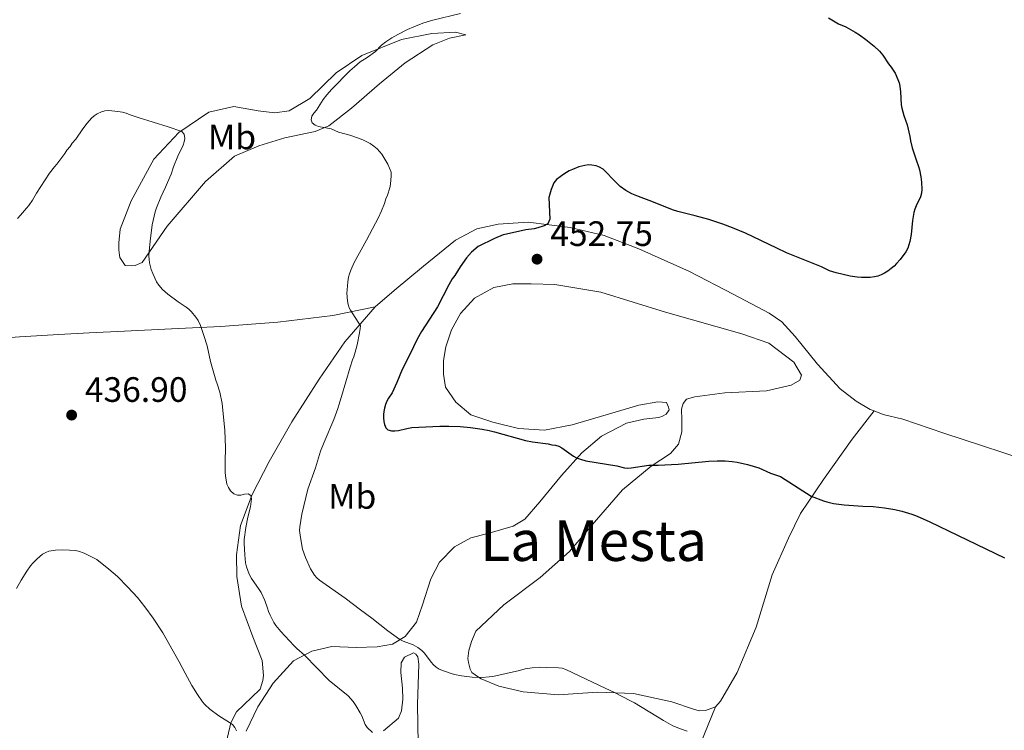
# Model space of a CAD drawing. Units: metres. Extents: x 601097 to 604562, y 4696779 to 4699142.
# Drawn here: x 603974 to 604254, y 4698784 to 4698986 of the extents above; entities that cross this region are included whole.
import ezdxf
from ezdxf.enums import TextEntityAlignment as Align

# ---------------------------------------------------------------- set-up
doc = ezdxf.new("R2010")
doc.units = ezdxf.units.M
doc.header["$MEASUREMENT"] = 0
for name, color, linetype, lineweight in [('Cota de punto acotado terreno', 7, 'Continuous', 0), ('Curva de nivel directora', 30, 'Continuous', 30), ('Curva de nivel intermedia', 30, 'Continuous', 0), ('Etiqueta de uso rústico', 92, 'Continuous', 0), ('Línea de cambio de uso (parcela vista)', 92, 'Continuous', 0), ('Punto acotado terreno (símbolo)', 7, 'Continuous', 0), ('Texto de Área (paraje) menor', 7, 'Continuous', 0)]:
    doc.layers.add(name, color=color, linetype=linetype, lineweight=lineweight)
doc.styles.add('Style-Arial', font='arial.ttf')

# ---------------------------------------------------------------- blocks, each defined once
blk = doc.blocks.new('5PATER')
at = {"layer": 'Punto acotado terreno (símbolo)', "linetype": 'Continuous', "lineweight": 0}
h = blk.add_hatch(color=51, dxfattribs=at)
edge = h.paths.add_edge_path()
edge.add_ellipse((0, 0), major_axis=(-0.1095731443231308, -0.1110710700762829), ratio=0.9994222409660317, start_angle=0, end_angle=360)

msp = doc.modelspace()

# ---------------------------------------------------------------- linework, layer by layer
at = {"layer": 'Curva de nivel directora', "color": 30, "linetype": 'Continuous', "lineweight": 30, "elevation": 450, "flags": 128}
for points in [[(604203.8199999998, 4698986.600000001), (604206.6299999994, 4698984.960000002), (604208.6999999993, 4698984.080000003), (604211.3099999998, 4698982.590000001), (604212.5999999996, 4698981.760000002), (604214.419999999, 4698980.449999999), (604216.7399999992, 4698978.560000001), (604218.23, 4698977.160000001), (604219.1799999999, 4698976.050000001), (604220.8099999994, 4698973.529999999), (604221.6099999996, 4698972.65), (604222.6899999992, 4698970.95), (604223.4899999994, 4698969.15), (604223.8200000002, 4698968.2), (604224.0399999992, 4698967.220000002), (604224.2299999993, 4698965.61), (604224.4599999995, 4698961.930000001), (604224.6099999992, 4698960.949999999), (604225.1900000004, 4698958.92), (604226.109999999, 4698956.220000003), (604226.8800000001, 4698952.930000001), (604227.0799999991, 4698951.7), (604227.5899999987, 4698949.74), (604228.6799999995, 4698946.310000001), (604229.3599999989, 4698944.430000001), (604229.6099999994, 4698943.41), (604230.0000000005, 4698941.460000001), (604230.2199999995, 4698939.920000001), (604230.2499999986, 4698937.9), (604230.1799999992, 4698936.78), (604229.9299999991, 4698935.820000002), (604228.6399999993, 4698933.230000001), (604228.2799999993, 4698932.29), (604228.0299999992, 4698931.310000001), (604227.6699999992, 4698929.029999999), (604227.2600000001, 4698925.060000001), (604226.8600000001, 4698923.100000001), (604226.3300000003, 4698921.210000004), (604225.7400000002, 4698920.140000002), (604224.1599999999, 4698918.020000001), (604223.1399999985, 4698916.810000001), (604222.4399999989, 4698916.100000001), (604221.5800000007, 4698915.400000001), (604220.5900000003, 4698914.699999999), (604219.6799999984, 4698914.140000001), (604218.7499999986, 4698913.640000002), (604217.8099999998, 4698913.28), (604216.8099999984, 4698913.060000001), (604215.5700000002, 4698912.910000001), (604213.1999999986, 4698912.870000001), (604211.9099999989, 4698912.970000002), (604209.8999999994, 4698913.289999999), (604205.940000001, 4698914.189999999), (604204.0399999989, 4698914.800000002), (604201.7700000001, 4698915.910000001), (604191.8399999993, 4698919.910000003), (604189.1100000001, 4698921.160000001), (604180.2199999986, 4698925.430000001), (604176.5499999984, 4698927.010000001), (604173.7299999997, 4698928.050000003), (604169.7899999992, 4698929.320000002), (604165.9400000002, 4698930.400000001), (604161.0199999983, 4698931.65)], [(604161.0199999983, 4698931.65), (604159.4899999994, 4698932.130000002), (604153.6299999988, 4698934.440000001), (604149.8200000002, 4698935.850000001), (604147.9699999993, 4698936.650000001), (604146.2100000002, 4698937.59), (604144.5999999987, 4698938.760000001), (604143.4499999998, 4698939.850000001), (604139.7899999986, 4698943.590000001), (604138.7499999992, 4698944.210000004), (604137.7999999992, 4698944.59), (604136.5999999989, 4698944.78), (604135.6, 4698944.82), (604134.5899999995, 4698944.720000003), (604132.9299999988, 4698944.270000001), (604131.0699999991, 4698943.560000002), (604130.1699999983, 4698943.119999999), (604128.6599999996, 4698942.210000002), (604126.5099999993, 4698940.67), (604125.7999999986, 4698939.750000001), (604125.3799999984, 4698938.840000002), (604125.0499999998, 4698937.880000004), (604124.6200000006, 4698936.550000001), (604124.3999999993, 4698935.58), (604124.6299999995, 4698929.410000001), (604124.0899999987, 4698928.119999999), (604123.0599999982, 4698927.520000001), (604121.2700000001, 4698926.95), (604120.1599999992, 4698926.720000003), (604117.8100000002, 4698926.380000004), (604112.3399999985, 4698925.220000001), (604111.3700000005, 4698924.95), (604108.9099999996, 4698923.980000002), (604104.2999999984, 4698921.690000001), (604102.4299999997, 4698920.080000003), (604101.0100000004, 4698918.410000003), (604099.1699999986, 4698915.850000001), (604097.6799999999, 4698913.410000003), (604096.9600000002, 4698912.530000002), (604095.959999999, 4698910.800000001), (604092.7499999992, 4698904.570000002), (604088.2499999999, 4698897.510000001), (604086.969999999, 4698895.36), (604084.8999999992, 4698891.02), (604082.74, 4698886.770000001), (604081.209999999, 4698883.08), (604079.85, 4698880.109999999), (604078.8199999996, 4698878.619999999), (604078.3799999993, 4698877.720000001), (604078.0100000004, 4698876.800000002), (604077.6900000008, 4698875.770000001), (604077.5099999999, 4698874.779999999), (604077.4400000004, 4698873.980000001), (604077.4200000003, 4698872.980000001), (604077.4999999986, 4698871.980000001), (604077.6699999984, 4698871.110000002), (604078.0700000008, 4698870.160000001), (604078.6699999998, 4698869.640000001), (604079.6599999999, 4698869.340000001), (604080.6700000003, 4698869.300000001), (604081.6799999983, 4698869.439999999), (604084.07, 4698869.990000002), (604085.42, 4698870.220000002), (604093.4399999998, 4698870.619999999), (604094.7099999995, 4698870.600000001), (604095.979999999, 4698870.660000003), (604099.1799999998, 4698870.539999999), (604102.1599999993, 4698870.230000001), (604105.4200000004, 4698869.780000002), (604107.3799999985, 4698869.420000001), (604108.9000000006, 4698869.060000001), (604117.7699999998, 4698866.590000002), (604119.739999999, 4698866.220000001), (604124.14, 4698865.580000001), (604125.1700000005, 4698865.380000002), (604126.2700000001, 4698865.260000002), (604127.209999999, 4698864.939999999), (604128.0800000007, 4698864.470000001), (604131.3699999986, 4698862.09), (604132.2599999983, 4698861.630000002), (604133.32, 4698861.220000001), (604134.8800000001, 4698860.78), (604143.6699999989, 4698859.350000001), (604145.8100000002, 4698858.779999999), (604146.8000000003, 4698858.730000001), (604147.7900000005, 4698858.779999999), (604152.7699999983, 4698859.52), (604155.3999999991, 4698859.57), (604161.139999999, 4698859.859999999), (604169.8200000004, 4698860.710000001), (604172.1799999987, 4698860.82), (604174.4699999996, 4698860.770000001), (604176.459999999, 4698860.600000001), (604177.8400000003, 4698860.380000002), (604180.7699999984, 4698859.730000001), (604183.9699999992, 4698858.770000001), (604187.3399999999, 4698857.250000001), (604190.1899999997, 4698856.300000001), (604198.8299999987, 4698850.789999999), (604202.349999999, 4698849.430000001), (604203.29, 4698849.119999999)], [(604203.29, 4698849.119999999), (604205.2300000002, 4698848.67), (604208.2199999986, 4698848.29), (604213.5000000005, 4698847.91), (604216.5, 4698847.789999999), (604219.6600000005, 4698847.430000002), (604222.6199999999, 4698846.92), (604224.569999999, 4698846.470000001), (604227.459999999, 4698845.630000002), (604228.9199999986, 4698845.08), (604232.5199999996, 4698843.490000002), (604253.7200000002, 4698833.27)]]:
    msp.add_lwpolyline(points, dxfattribs=at)
at = {"layer": 'Curva de nivel intermedia', "color": 30, "linetype": 'Continuous', "lineweight": 0, "flags": 128}
for points, elevation in [([(604099.2400000001, 4698987.83), (604091.4300000004, 4698985.949999998), (604088.5400000003, 4698985.080000001), (604086.0300000003, 4698984.090000001), (604084.2000000018, 4698983.279999999), (604081.5300000008, 4698981.92), (604079.8000000007, 4698980.91), (604078.1199999999, 4698979.810000001), (604076.8500000003, 4698978.88), (604075.1600000005, 4698977.099999999), (604072.74, 4698975.330000001), (604070.820000002, 4698974.100000001), (604069.1600000013, 4698972.729999999), (604067.8899999994, 4698971.58), (604062.7300000007, 4698966.33), (604061.3499999995, 4698964.779999998), (604060.3000000011, 4698963.399999999), (604058.3699999999, 4698960.440000001), (604057.6500000001, 4698959.56), (604057.1000000003, 4698958.689999999), (604056.9000000014, 4698957.659999999), (604057.1100000015, 4698956.83), (604058.000000001, 4698956.140000001), (604058.9199999997, 4698955.8), (604062.5200000006, 4698955.050000001), (604064.6700000009, 4698954.159999999), (604067.8600000005, 4698953.29), (604070.27, 4698952.480000001), (604071.5700000009, 4698951.949999998), (604073.6699999997, 4698950.88), (604074.6399999998, 4698950.21), (604075.5899999997, 4698949.439999999), (604076.9400000019, 4698947.859999998), (604078.6500000019, 4698945.070000002), (604079.5599999994, 4698942.78), (604079.6300000009, 4698941.779999998), (604079.3800000006, 4698939.38), (604079.1799999994, 4698938.359999998), (604078.52, 4698936.289999999), (604078.0700000008, 4698935.17), (604077.7100000009, 4698933.88), (604076.8900000006, 4698931.83), (604075.9600000007, 4698929.9), (604072.6300000004, 4698923.460000001), (604069.0499999997, 4698917.119999997), (604068.1399999999, 4698914.960000001), (604067.7700000011, 4698913.92), (604067.5099999995, 4698912.96), (604067.2900000005, 4698911.619999999)], 445), ([(603973.5, 4698929.619999999), (603974.3000000003, 4698930.59), (603976.0599999994, 4698932.539999999), (603976.6800000007, 4698933.329999999), (603977.7300000013, 4698934.829999999), (603978.8800000001, 4698936.800000001), (603982.5999999995, 4698942.519999999), (603983.9500000017, 4698944.279999999), (603984.6800000004, 4698945.070000002), (603986.8999999999, 4698948.06), (603987.5300000003, 4698949.019999999), (603988.410000001, 4698950.08), (603989.0400000013, 4698951.039999999), (603990.0000000001, 4698952.189999999), (603991.9900000016, 4698955.109999999), (603993.220000001, 4698956.680000001), (603994.5000000017, 4698958.12), (603995.2500000006, 4698958.779999999), (603996.0799999998, 4698959.350000001), (603997.3200000003, 4698959.92), (603998.3100000005, 4698960.16), (603999.3099999997, 4698960.259999999), (604000.310000001, 4698960.239999998), (604001.9400000004, 4698960.050000001), (604003.3399999997, 4698959.789999999), (604004.3700000001, 4698959.499999999), (604005.49, 4698959.05), (604007.7300000018, 4698958.29), (604016.3100000004, 4698955.659999999), (604020.1700000007, 4698954.349999999), (604020.8300000001, 4698953.58), (604020.9599999996, 4698952.359999999), (604020.820000001, 4698951.42), (604020.5599999996, 4698950.449999998), (604018.9900000005, 4698947.349999999), (604017.7900000003, 4698944.26), (604017.0800000017, 4698942.179999999), (604016.0300000011, 4698939.869999999), (604015.5300000004, 4698938.54), (604014.2000000004, 4698935.720000001), (604012.940000002, 4698932.679999999), (604012.5800000001, 4698931.519999999), (604011.7500000007, 4698927.819999999), (604011.1100000015, 4698923.230000001), (604010.87, 4698920.24), (604010.8200000009, 4698919.029999998), (604010.87, 4698918.019999999), (604010.9999999997, 4698917.07), (604011.4600000001, 4698915.090000001), (604011.8800000004, 4698913.959999999), (604012.950000001, 4698911.680000001), (604013.5800000012, 4698910.649999999)], 440), ([(604013.5800000012, 4698910.649999999), (604014.6500000019, 4698909.449999999), (604016.1400000006, 4698908.119999999), (604019.0900000011, 4698905.989999998), (604021.3500000008, 4698904.46), (604022.1399999998, 4698903.850000001), (604022.8600000017, 4698903.15), (604024.1300000013, 4698901.579999999), (604024.7599999994, 4698900.62), (604025.4200000011, 4698899.240000002), (604026.3900000011, 4698896.399999999), (604027.320000001, 4698893.409999999), (604028.2999999999, 4698888.970000001), (604029.810000001, 4698883.670000001), (604030.22, 4698882.630000001), (604030.9199999997, 4698880.289999999), (604031.5900000002, 4698877.109999998), (604032.3900000004, 4698869.439999999), (604032.5500000012, 4698864.539999999), (604032.4400000018, 4698860.539999999), (604032.4599999996, 4698857.590000001), (604032.52, 4698856.5), (604032.9600000003, 4698854.180000001), (604033.3600000005, 4698853.23), (604033.9800000018, 4698852.230000001), (604034.8899999993, 4698851.37), (604035.9199999997, 4698850.99), (604036.9200000011, 4698851.029999998), (604037.9800000006, 4698851.34), (604038.9900000008, 4698851.430000001), (604039.7799999998, 4698850.960000001), (604039.9699999999, 4698849.959999999), (604039.6200000012, 4698847.720000001), (604038.85, 4698844.760000001), (604038.2900000013, 4698841.83), (604037.870000001, 4698838.449999998), (604037.8300000008, 4698837.330000001), (604037.9900000017, 4698834.109999999), (604038.2700000011, 4698831.77), (604038.5000000013, 4698830.659999998), (604039.2400000012, 4698828.56), (604039.9000000006, 4698827.399999999), (604042.1100000012, 4698824.239999999), (604042.640000001, 4698823.390000001), (604043.7100000016, 4698821.099999999), (604044.4900000016, 4698818.939999999), (604044.7500000009, 4698817.970000001), (604045.2000000002, 4698816.939999999), (604046.2300000006, 4698814.909999999), (604046.880000001, 4698813.970000001), (604048.2700000014, 4698812.289999999), (604051.9600000016, 4698808.3), (604052.7599999995, 4698807.489999998), (604055.0000000015, 4698805.630000002), (604062.0300000011, 4698798.369999999), (604067.4200000003, 4698794.050000001), (604068.7700000001, 4698792.459999999), (604069.5900000005, 4698791.279999999), (604070.7900000007, 4698789.23), (604071.24, 4698788.329999999), (604072.2200000013, 4698785.91), (604072.7700000012, 4698785.079999999), (604074.3, 4698783.640000001)], 440), ([(604067.2900000005, 4698911.619999999), (604067.0600000003, 4698909.399999999), (604067.0300000012, 4698908.4), (604067.1699999998, 4698906.189999999), (604067.3600000021, 4698905.189999999), (604067.6900000006, 4698904.240000002), (604068.0199999991, 4698903.609999998), (604070.8700000013, 4698899.180000001), (604070.820000002, 4698898.409999999), (604070.6299999999, 4698897.130000001), (604069.9500000003, 4698893.710000001), (604069.4000000005, 4698891.63), (604069.0100000015, 4698890.369999999), (604068.6400000005, 4698889.439999999), (604067.9499999998, 4698887.350000001), (604065.5100000014, 4698879.019999999), (604064.7000000001, 4698876.609999999), (604064.4600000007, 4698875.640000001), (604063.2900000017, 4698872.56), (604060.5200000001, 4698866.130000001), (604059.5400000011, 4698863.580000001), (604058.0800000015, 4698858.789999999), (604055.9700000016, 4698852.730000001), (604054.2000000012, 4698845.619999999), (604053.6100000012, 4698842.029999999), (604053.5900000011, 4698841.039999999), (604053.8300000002, 4698839.05), (604054.4300000014, 4698835.720000002), (604055.2300000016, 4698833.31), (604056.6599999999, 4698830.08), (604057.8500000013, 4698828.27), (604058.5199999996, 4698827.529999999), (604059.2800000019, 4698826.869999998), (604066.5199999993, 4698821.74), (604070.9200000004, 4698818.510000001), (604074.11, 4698816.119999999), (604078.680000001, 4698812.5), (604082.0899999996, 4698810.029999998), (604082.9600000014, 4698809.55), (604085.8, 4698808.550000001), (604087.1700000003, 4698807.759999999), (604088.3400000014, 4698806.869999999), (604089.040000001, 4698806.149999999), (604090.9400000009, 4698803.62), (604091.6100000015, 4698802.84), (604092.3600000002, 4698802.16), (604093.2099999996, 4698801.630000001), (604094.7200000006, 4698801), (604096.6500000019, 4698800.350000001), (604097.6200000019, 4698800.09), (604099.5900000011, 4698799.689999998), (604102.5800000017, 4698799.359999999), (604105.4400000006, 4698799.27), (604107.440000001, 4698799.390000001), (604108.4300000012, 4698799.539999999), (604116.0300000008, 4698801.199999999), (604117.610000001, 4698801.710000001), (604119.6000000006, 4698802.029999998), (604121.600000001, 4698802.140000001), (604123.6000000014, 4698802.130000001), (604127.1399999997, 4698801.999999999), (604128.1400000011, 4698801.859999998), (604129.2200000007, 4698801.51), (604140.5199999994, 4698796.09), (604142.7800000014, 4698795.109999998), (604147.52, 4698792.59), (604148.7300000016, 4698792.06), (604156.9600000015, 4698786.99), (604159.5900000001, 4698785.539999999), (604161.7400000002, 4698784.619999998), (604163.6500000014, 4698784.039999999)], 445), ([(603973.2100000017, 4698824.519999999), (603974.5599999995, 4698826.91), (603976.1599999999, 4698829.430000001), (603977.1900000003, 4698830.939999998), (603977.8099999995, 4698831.720000001), (603979.0400000011, 4698832.980000001), (603979.8099999999, 4698833.66), (603980.6200000013, 4698834.26), (603981.4900000008, 4698834.749999999), (603982.4100000017, 4698835.09), (603984.2500000013, 4698835.429999999), (603986.2400000006, 4698835.539999999), (603988.25, 4698835.449999998), (603989.8500000003, 4698835.289999999), (603990.8300000017, 4698835.119999998), (603992.4200000009, 4698834.57), (603995.9900000005, 4698832.78), (603999.4200000014, 4698829.999999999), (604001.8399999999, 4698827.890000001), (604004.8399999995, 4698824.949999998), (604007.5300000006, 4698821.99), (604009.6600000008, 4698819.34), (604012.01, 4698816.09), (604014.7200000013, 4698811.890000001), (604019.4199999997, 4698803.73), (604021.1100000016, 4698800.449999998), (604023.0300000017, 4698796.95), (604024.5899999996, 4698794.390000001)], 435.0000000000001), ([(604024.5899999996, 4698794.390000001), (604025.990000001, 4698792.369999997), (604026.6300000002, 4698791.579999999), (604028.0800000009, 4698790.210000001), (604030.6200000001, 4698788.369999999), (604033.7200000003, 4698786.42), (604034.5400000006, 4698785.850000001), (604035.2300000013, 4698785.05), (604035.6300000013, 4698784.109999998)], 435.0000000000001)]:
    msp.add_lwpolyline(points, dxfattribs=dict(at, elevation=elevation))
at = {"layer": 'Línea de cambio de uso (parcela vista)', "color": 92, "linetype": 'Continuous', "lineweight": 0}
for points in [[(604005.7100000001, 4698916.140000001, 439.5399999999936), (604004.0899999999, 4698916.32, 439.0099999999948), (604003.2699999996, 4698917.380000001, 438.8999999999942), (604002.54, 4698918.529999999, 438.8999999999942), (604002.4199999999, 4698919.199999999, 438.8999999999942), (604002.2599999999, 4698920.710000001, 438.6900000000023), (604002.25, 4698922.75, 438.6900000000023), (604002.6500000004, 4698926.57, 438.6900000000023), (604005.7199999997, 4698934.680000001, 439.2200000000012), (604012.1699999999, 4698946.51, 439.6399999999995), (604019.25, 4698954.060000001, 439.9600000000065), (604027.7699999996, 4698959.810000001, 440.4900000000052), (604034.8799999999, 4698961.430000001, 441.4400000000023), (604041.7999999998, 4698960.16, 442.6000000000058), (604046.5700000003, 4698959.640000001, 442.7100000000065), (604050.6100000005, 4698960.17, 443.1300000000047), (604056.4500000002, 4698963.680000001, 443.3399999999965), (604063.9600000001, 4698970.99, 444.2899999999936), (604071.25, 4698975.92, 444.6100000000006), (604082.54, 4698980.449999999, 445.4499999999971), (604091.1799999997, 4698982.15, 445.9799999999959), (604097.8399999999, 4698982.560000001, 446.7200000000012), (604100.7599999999, 4698981.77, 447.1499999999942), (604096.1500000004, 4698980.869999999, 446.8300000000018), (604091.4199999999, 4698978.939999999, 446.7200000000012), (604083.54, 4698973.82, 446.5099999999948), (604076.2999999998, 4698967.869999999, 446.0899999999965), (604068.3499999996, 4698960.960000001, 445.5599999999977), (604061.9100000003, 4698955.9, 445.0299999999989), (604058, 4698954.359999999, 444.820000000007), (604049.3799999999, 4698952.49, 444.0800000000018), (604042.04, 4698950.27, 442.8099999999977), (604035.0700000003, 4698947.300000001, 442.070000000007), (604026.8700000001, 4698940.130000001, 441.2299999999959), (604015.9800000006, 4698927.480000001, 440.3800000000047), (604008.8700000001, 4698917.15, 439.8500000000058), (604006.8799999999, 4698916.289999999, 439.8500000000058), (604005.7100000001, 4698916.140000001, 439.5399999999936)], [(604216.7400000002, 4698874.949999999, 452.0399999999936), (604215.6399999997, 4698875.380000001, 452.0099999999948), (604211.5999999996, 4698877.710000001, 452.0099999999948), (604207.0899999999, 4698881.220000001, 452.0099999999948), (604200.6200000001, 4698888.230000001, 451.6900000000023), (604194.2999999998, 4698896.09, 451.0500000000029), (604190.54, 4698900.300000001, 451.1600000000035), (604186.9400000004, 4698902.720000001, 451.5800000000018), (604176.6799999997, 4698908.140000001, 451.6900000000023), (604164.3499999996, 4698914.560000001, 451.6900000000023), (604149.9699999997, 4698921.039999999, 451.8000000000029), (604140.0499999998, 4698924.789999999, 451.2700000000041), (604130.3799999999, 4698927.02, 450.4199999999983), (604118.4500000002, 4698928.550000001, 449.3699999999953), (604110.0099999999, 4698928.050000001, 448.5200000000041), (604103.9000000004, 4698926.65, 448.1999999999971), (604097.8700000001, 4698923.470000001, 447.7799999999989), (604088.7599999999, 4698916.08, 446.8300000000018), (604080.4600000001, 4698909.16, 446.4100000000035), (604075.0199999996, 4698904.57, 445.4499999999971)], [(604038.4000000004, 4698783.980000001, 436.0399999999936), (604041.7000000002, 4698790.91, 436.9900000000052), (604046.1100000005, 4698797.65, 438.1499999999942), (604051.8099999996, 4698803.939999999, 439.1100000000006), (604057.0899999999, 4698806.74, 440.5800000000018), (604062.7800000003, 4698808.039999999, 441.2200000000012), (604069.6500000004, 4698807.779999999, 442.0599999999977), (604075.6500000004, 4698807.99, 443.4400000000023), (604079.9299999997, 4698808.710000001, 444.5), (604083.5499999998, 4698810.92, 445.3399999999965), (604086.8200000003, 4698814.980000001, 446.0800000000018), (604088.5199999996, 4698819.890000001, 446.2899999999936), (604090.8700000001, 4698827.279999999, 446.820000000007), (604093.3499999996, 4698831.980000001, 447.1399999999995), (604097.6200000001, 4698836.33, 447.4499999999971), (604102.2300000006, 4698838.930000001, 447.4499999999971), (604107, 4698840.180000001, 447.5599999999977), (604114.2599999999, 4698842.230000001, 448.4100000000035), (604117.5499999998, 4698844.26, 448.4100000000035), (604121.79, 4698849.119999999, 448.8300000000018), (604127.9400000004, 4698856.619999999, 449.6699999999983), (604133.7199999997, 4698863.08, 450.1000000000058), (604139.3300000001, 4698867.76, 450.1999999999971), (604146.4299999997, 4698871.5, 450.1000000000058), (604151.3700000001, 4698872.67, 450.4100000000035), (604155.5800000001, 4698873.130000001, 450.9400000000023), (604156.6600000003, 4698873.52, 451.0500000000029), (604157.7300000006, 4698874, 451.3699999999953), (604158.5199999996, 4698875.310000001, 452.2100000000065), (604158.3899999997, 4698876.060000001, 452.320000000007), (604157.8200000003, 4698877.390000001, 452.2100000000065), (604155.3600000005, 4698877.52, 452.1100000000006), (604149.9000000004, 4698876.58, 451.4700000000012), (604140.6399999997, 4698873.84, 451.1499999999942), (604130.9600000001, 4698870.99, 450.7299999999959), (604123.1600000003, 4698869.51, 450.7299999999959), (604115.7699999996, 4698869.99, 450.5200000000041), (604108.4900000002, 4698871.75, 450.4100000000035), (604102.2000000002, 4698873.890000001, 450.7299999999959), (604097.9600000001, 4698877.49, 450.8399999999965), (604095.04, 4698881.75, 450.9400000000023), (604094.4400000004, 4698885.359999999, 450.9400000000023), (604094.4199999999, 4698889.26, 451.2599999999948), (604095.0700000003, 4698893.180000001, 451.4700000000012), (604096.7000000002, 4698898, 451.679999999993), (604099.2699999996, 4698902.619999999, 452.1100000000006), (604103.29, 4698906.960000001, 452.5299999999989), (604108.7199999997, 4698910.02, 452.4199999999983), (604114.1699999999, 4698911.050000001, 452), (604119.3399999999, 4698911.050000001, 452), (604126.0300000003, 4698910.869999999, 452.1100000000006), (604139.0899999999, 4698908.720000001, 452.1100000000006)], [(604139.0899999999, 4698908.720000001, 452.1100000000006), (604157.4900000002, 4698903.029999999, 452), (604179.2100000001, 4698896.9, 451.7899999999936), (604186.8799999999, 4698894.230000001, 451.8899999999995), (604193.9100000003, 4698888.82, 452), (604196.1299999999, 4698885.119999999, 452.1100000000006), (604195.6900000004, 4698883.74, 452.1100000000006), (604193.2199999997, 4698882.27, 452), (604186.1900000004, 4698880.65, 452), (604174.3600000005, 4698880.15, 452.2100000000065), (604165.8700000001, 4698878.970000001, 451.7899999999936), (604163.4500000002, 4698878.26, 451.7899999999936), (604162.4900000002, 4698877.029999999, 451.5800000000018), (604162.0599999996, 4698875.480000001, 451.2599999999948), (604162.1299999999, 4698872.439999999, 450.9400000000023), (604162.1299999999, 4698869.050000001, 450.5200000000041), (604161.2000000002, 4698865.539999999, 450.1000000000058), (604158.8700000001, 4698862.880000001, 450.1000000000058), (604153.4600000001, 4698859.310000001, 449.9900000000052), (604145.2400000002, 4698852.560000001, 449.4600000000065), (604137.8700000001, 4698844.07, 448.8300000000018), (604130.1900000004, 4698835.060000001, 447.8800000000047), (604121.9199999999, 4698827.630000001, 447.1399999999995), (604111.5499999998, 4698819.92, 446.2899999999936), (604103.6200000001, 4698812.42, 445.5500000000029), (604102.4100000003, 4698809.480000001, 445.6600000000035), (604101.6100000005, 4698806.9, 445.5500000000029), (604101.3799999999, 4698804.689999999, 445.3399999999965), (604101.5199999996, 4698803.51, 445.3399999999965), (604102.04, 4698801.59, 445.3399999999965), (604102.5099999999, 4698800.680000001, 445.3399999999965), (604104.3499999996, 4698799.33, 445.0200000000041), (604105.1399999997, 4698798.859999999, 444.8099999999977), (604110.1500000004, 4698796.74, 444.7100000000065), (604117.0800000001, 4698795.220000001, 444.5), (604127.1100000005, 4698794.359999999, 444.8099999999977), (604138.1699999999, 4698795.07, 444.9199999999983), (604148.4299999997, 4698794.730000001, 445.4499999999971), (604159.2999999998, 4698792.300000001, 445.5500000000029), (604165.4100000003, 4698790.230000001, 445.5500000000029), (604167.04, 4698789.800000001, 445.7599999999948), (604168.8200000003, 4698789.890000001, 445.7599999999948), (604171.6500000004, 4698790.880000001, 445.7599999999948)], [(603900.4000000004, 4698890.07, 445.070000000007), (603903.0499999998, 4698889.52, 444.9700000000012), (603904.5700000003, 4698889.59, 444.75), (603905.6699999999, 4698889.65, 444.3300000000018), (603909.04, 4698889.980000001, 444.0200000000041), (603918.8600000005, 4698891.730000001, 442.5399999999936), (603933.0999999996, 4698893.029999999, 441.0599999999977), (603943.3099999996, 4698893.789999999, 440), (603958.1600000003, 4698894.77, 439.0500000000029), (603974.0099999999, 4698895.970000001, 437.8800000000047), (603985.2400000002, 4698896.699999999, 438.1999999999971), (603993.8499999996, 4698897.119999999, 438.6199999999953), (604003.9000000004, 4698897.609999999, 438.4100000000035), (604017.2400000002, 4698898.27, 438.9400000000023), (604031.1799999997, 4698898.960000001, 441.0599999999977), (604047.3700000001, 4698900.180000001, 441.6900000000023), (604063.0300000003, 4698902.050000001, 443.4900000000052), (604075.0199999996, 4698904.57, 445.4499999999971)], [(604075.0199999996, 4698904.57, 445.4499999999971), (604066.4500000002, 4698894.58, 444.0800000000018), (604059.1799999997, 4698883.980000001, 443.0200000000041), (604051.4000000004, 4698871.83, 441.7599999999948), (604044.9299999997, 4698860.59, 440.8000000000029), (604040.1399999997, 4698851.220000001, 440.0599999999977), (604036.8499999996, 4698842.42, 439.2200000000012), (604035.6500000004, 4698834.060000001, 438.6900000000023), (604035.79, 4698827.890000001, 438.4799999999959), (604037.1299999999, 4698819.49, 438.2700000000041), (604040.3499999996, 4698810.76, 437.7400000000052), (604042.9699999997, 4698804.119999999, 437.320000000007), (604043.3499999996, 4698799.82, 437.320000000007), (604043.1699999999, 4698798.369999999, 436.8899999999995), (604042.3499999996, 4698795.960000001, 436.7899999999936), (604039.9299999997, 4698793.560000001, 436.5800000000018), (604035.6399999997, 4698789.529999999, 435.8399999999965), (604034.0199999996, 4698786.41, 434.8899999999995), (604031.2300000006, 4698774.16, 433.4100000000035)], [(604171.6500000004, 4698790.880000001, 445.7599999999948), (604173.0899999999, 4698792.560000001, 445.7599999999948), (604177.8499999996, 4698800.67, 446.1900000000023), (604183.2300000006, 4698813.539999999, 447.2400000000052), (604187.75, 4698828.41, 448.3000000000029), (604192.4000000004, 4698838.800000001, 448.929999999993), (604195.8300000001, 4698845.84, 449.4600000000065), (604202.4100000003, 4698855.51, 449.9900000000052), (604210.5499999998, 4698866.930000001, 451.1600000000035), (604216.7400000002, 4698874.949999999, 452.0399999999936)], [(604297.6399999997, 4698858.51, 452.4199999999983), (604299.7300000006, 4698848.600000001, 451.3699999999953), (604286.8499999996, 4698852.119999999, 451.3699999999953), (604264.2800000003, 4698859.600000001, 451.2700000000041), (604236.5, 4698868.609999999, 451.6900000000023), (604224.8700000001, 4698872.59, 451.8999999999942), (604219.3300000001, 4698873.960000001, 452.1100000000006), (604216.7400000002, 4698874.949999999, 452.0399999999936)], [(604087.25, 4698780.460000001, 443.8600000000006), (604087.04, 4698791.539999999, 444.179999999993), (604087.4100000003, 4698803.07, 444.5), (604087.1399999997, 4698805.09, 444.5), (604086.5899999999, 4698805.91, 444.3899999999995), (604085.9800000006, 4698806.220000001, 444.070000000007), (604083.3300000001, 4698804.99, 443.5399999999936), (604082.3899999997, 4698803.42, 443.2299999999959), (604082.3600000005, 4698800.710000001, 443.1199999999953), (604082.8300000001, 4698796.24, 442.8099999999977), (604082.9000000004, 4698793.109999999, 442.3800000000047), (604082.5599999996, 4698789.789999999, 442.070000000007), (604081.6399999997, 4698787.720000001, 441.5399999999936), (604077.4199999999, 4698784.119999999, 440.3699999999953)], [(604171.6500000004, 4698790.880000001, 445.7599999999948), (604164.25, 4698772.57, 443.9700000000012), (604155.6900000004, 4698753.779999999, 442.5899999999965), (604149.4299999997, 4698739.92, 441.6399999999995), (604145.0800000001, 4698725.230000001, 440.8000000000029), (604143.6500000004, 4698719.369999999, 440.429999999993)]]:
    msp.add_polyline3d(points, dxfattribs=at)

# ---------------------------------------------------------------- block references
at = {"layer": 'Punto acotado terreno (símbolo)', "color": 7, "linetype": 'Continuous', "lineweight": 0, "xscale": 10, "yscale": 10, "zscale": 10}
for p in [(604121.0199999998, 4698918.07, 452.7500000000005), (603988.8500000013, 4698873.790000001, 436.8999999999946)]:
    msp.add_blockref('5PATER', p, dxfattribs=at)

# ---------------------------------------------------------------- texts
at = {"layer": 'Cota de punto acotado terreno', "color": 7, "linetype": 'Continuous', "lineweight": 0, "style": 'Style-Arial'}
for s, p in [('452.75', (604124.7699999987, 4698921.82, 452.75)), ('436.90', (603992.6000000024, 4698877.540000002, 436.8999999999942))]:
    msp.add_text(s, height=7.000000000000002, dxfattribs=at).set_placement(p)
at = {"layer": 'Etiqueta de uso rústico', "color": 92, "linetype": 'Continuous', "lineweight": 0, "style": 'Style-Arial'}
for p in [(604034.3902462446, 4698952.780010001, 441.5299999999989), (604068.5402462415, 4698850.680009999, 446.1399999999995)]:
    msp.add_text('Mb', height=7.000000000000002, dxfattribs=at).set_placement(p, align=Align.MIDDLE_CENTER)
at = {"layer": 'Texto de Área (paraje) menor', "color": 7, "linetype": 'Continuous', "lineweight": 0, "style": 'Style-Arial'}
msp.add_text('La Mesta', height=11.5, dxfattribs=at).set_placement((604137.0667600699, 4698838.10001, 448.0099999999948), align=Align.MIDDLE_CENTER)

doc.saveas('drawing.dxf')
